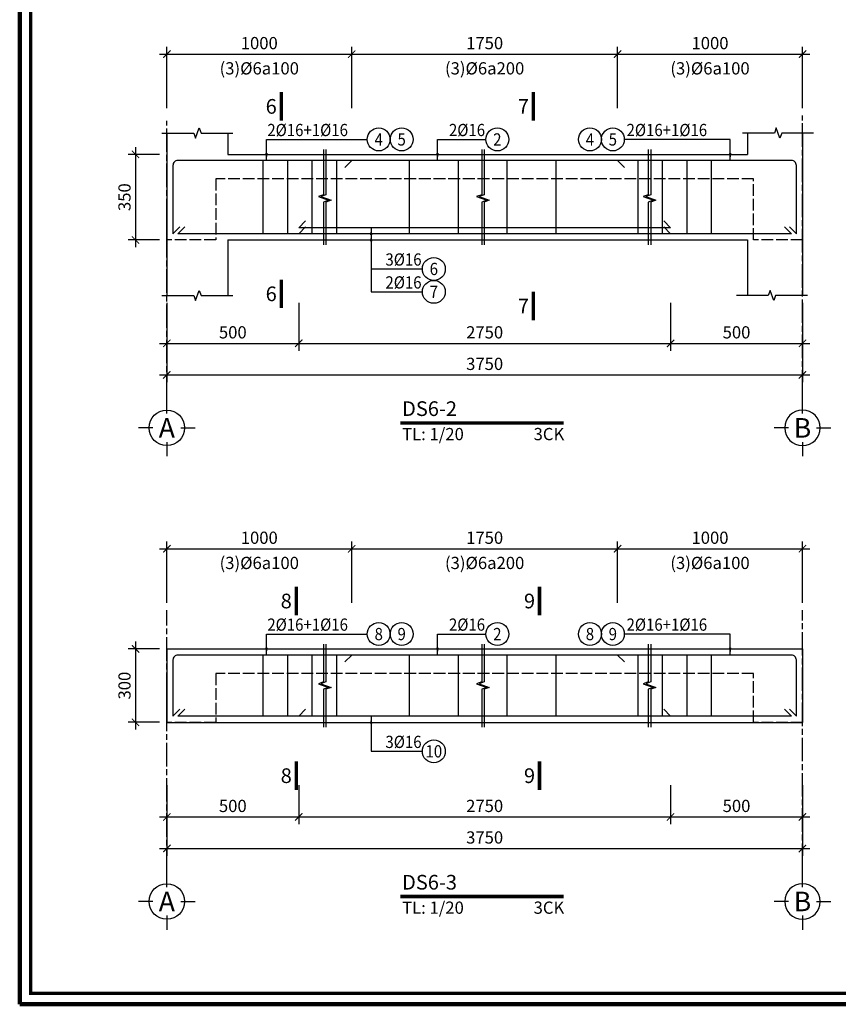
# Model space of a CAD drawing. Units: millimetres. Extents: x 300025 to 542730, y -617847 to 145830.
# Drawn here: x 300799 to 317533, y -467554 to -447427 of the extents above; entities that cross this region are included whole.
import ezdxf
from ezdxf.enums import TextEntityAlignment as Align

# ---------------------------------------------------------------- set-up
doc = ezdxf.new("R2010")
doc.units = ezdxf.units.MM
doc.linetypes.add('ACAD_ISO02W100', pattern=[15, 12, -3])
doc.linetypes.add('ACAD_ISO08W100', pattern=[36, 24, -3, 6, -3])
doc.layers.add('0.18', color=4, linetype='Continuous', lineweight=18)
doc.layers.add('EQUIP', color=2, linetype='Continuous', lineweight=211)
for name, color, linetype in [('1', 1, 'Continuous'), ('2', 2, 'Continuous'), ('3', 3, 'Continuous'), ('4', 4, 'Continuous'), ('6', 6, 'Continuous'), ('7', 7, 'Continuous'), ('8', 8, 'Continuous'), ('9', 9, 'Continuous')]:
    doc.layers.add(name, color=color, linetype=linetype)
doc.styles.add('1', font='VHELVCN0.TTF')
doc.styles.add('2', font='VHELVCB0.TTF')
doc.styles.add('3', font='vn_vni.shx', dxfattribs={"width": 0.9})
doc.dimstyles.new('20', dxfattribs={"dimtxt": 250, "dimasz": 150, "dimexe": 150, "dimexo": 150, "dimgap": 100, "dimtad": 1, "dimdec": 0, "dimlfac": 0.2, "dimzin": 0, "dimdsep": 46, "dimtxsty": '3', "dimblk": 'ARCHTICK', "dimcen": 200, "dimdle": 150, "dimclrd": 7, "dimclre": 7, "dimclrt": 140, "dimadec": 0, "dimazin": 0, "dimtfac": 1, "dimtdec": 0, "dimtix": 1, "dimtmove": 1, "dimatfit": 3, "dimfxl": 0, "dimtolj": 1, "dimtzin": 0, "dimarcsym": 0})

# ---------------------------------------------------------------- blocks, each defined once
blk = doc.blocks.new('_ArchTick')
at = {"color": 0, "linetype": 'ByBlock', "const_width": 0.15}
blk.add_lwpolyline([(-0.5, -0.5), (0.5, 0.5)], dxfattribs=at)
blk = doc.blocks.new('*D1103')
at = {"layer": '7', "color": 7, "lineweight": -2}
for p, q in [((303807, -453215), (303807, -454838)), ((316800, -453215), (316800, -454838)), ((303657, -454688), (316950, -454688))]:
    blk.add_line(p, q, dxfattribs=at)
at = {"layer": 'Defpoints', "color": 0}
for p in [(303807, -453065), (316800, -453065), (316800, -454688)]:
    blk.add_point(p, dxfattribs=at)
at = {"layer": '7', "color": 7, "lineweight": -2, "xscale": 150, "yscale": 150, "zscale": 150, "rotation": 180}
blk.add_blockref('_ArchTick', (303807, -454688), dxfattribs=at)
at = {"layer": '7', "color": 7, "lineweight": -2, "xscale": 150, "yscale": 150, "zscale": 150}
blk.add_blockref('_ArchTick', (316800, -454688), dxfattribs=at)
at = {"layer": '7', "color": 140, "insert": (310303, -454463), "char_height": 250, "attachment_point": 5, "style": '3'}
blk.add_mtext('\\A1;3750', dxfattribs=at)
blk = doc.blocks.new('*D1104')
at = {"layer": '7', "color": 7, "lineweight": -2}
for p, q in [((314104, -453215), (314104, -454193)), ((316800, -453215), (316800, -454193)), ((313954, -454043), (316950, -454043))]:
    blk.add_line(p, q, dxfattribs=at)
at = {"layer": 'Defpoints', "color": 0}
for p in [(314104, -453065), (316800, -453065), (316800, -454043)]:
    blk.add_point(p, dxfattribs=at)
at = {"layer": '7', "color": 7, "lineweight": -2, "xscale": 150, "yscale": 150, "zscale": 150, "rotation": 180}
blk.add_blockref('_ArchTick', (314104, -454043), dxfattribs=at)
at = {"layer": '7', "color": 7, "lineweight": -2, "xscale": 150, "yscale": 150, "zscale": 150}
blk.add_blockref('_ArchTick', (316800, -454043), dxfattribs=at)
at = {"layer": '7', "color": 140, "insert": (315452, -453818), "char_height": 250, "attachment_point": 5, "style": '3'}
blk.add_mtext('\\A1;500', dxfattribs=at)
blk = doc.blocks.new('*D1105')
at = {"layer": '7', "color": 7, "lineweight": -2}
for p, q in [((306503, -453215), (306503, -454193)), ((314104, -453215), (314104, -454193)), ((306353, -454043), (314254, -454043))]:
    blk.add_line(p, q, dxfattribs=at)
at = {"layer": 'Defpoints', "color": 0}
for p in [(306503, -453065), (314104, -453065), (314104, -454043)]:
    blk.add_point(p, dxfattribs=at)
at = {"layer": '7', "color": 7, "lineweight": -2, "xscale": 150, "yscale": 150, "zscale": 150, "rotation": 180}
blk.add_blockref('_ArchTick', (306503, -454043), dxfattribs=at)
at = {"layer": '7', "color": 7, "lineweight": -2, "xscale": 150, "yscale": 150, "zscale": 150}
blk.add_blockref('_ArchTick', (314104, -454043), dxfattribs=at)
at = {"layer": '7', "color": 140, "insert": (310303, -453818), "char_height": 250, "attachment_point": 5, "style": '3'}
blk.add_mtext('\\A1;2750', dxfattribs=at)
blk = doc.blocks.new('*D1106')
at = {"layer": '7', "color": 7, "lineweight": -2}
for p, q in [((303807, -453215), (303807, -454193)), ((306503, -453215), (306503, -454193)), ((303657, -454043), (306653, -454043))]:
    blk.add_line(p, q, dxfattribs=at)
at = {"layer": 'Defpoints', "color": 0}
for p in [(303807, -453065), (306503, -453065), (306503, -454043)]:
    blk.add_point(p, dxfattribs=at)
at = {"layer": '7', "color": 7, "lineweight": -2, "xscale": 150, "yscale": 150, "zscale": 150, "rotation": 180}
blk.add_blockref('_ArchTick', (303807, -454043), dxfattribs=at)
at = {"layer": '7', "color": 7, "lineweight": -2, "xscale": 150, "yscale": 150, "zscale": 150}
blk.add_blockref('_ArchTick', (306503, -454043), dxfattribs=at)
at = {"layer": '7', "color": 140, "insert": (305155, -453818), "char_height": 250, "attachment_point": 5, "style": '3'}
blk.add_mtext('\\A1;500', dxfattribs=at)
blk = doc.blocks.new('*D1107')
at = {"layer": '7', "color": 7, "lineweight": -2}
for p, q in [((313021, -449238), (313021, -447981)), ((316800, -449238), (316800, -447981)), ((312871, -448131), (316950, -448131))]:
    blk.add_line(p, q, dxfattribs=at)
at = {"layer": 'Defpoints', "color": 0}
for p in [(316800, -448131), (313021, -449388), (316800, -449388)]:
    blk.add_point(p, dxfattribs=at)
at = {"layer": '7', "color": 7, "lineweight": -2, "xscale": 150, "yscale": 150, "zscale": 150, "rotation": 180}
blk.add_blockref('_ArchTick', (313021, -448131), dxfattribs=at)
at = {"layer": '7', "color": 7, "lineweight": -2, "xscale": 150, "yscale": 150, "zscale": 150}
blk.add_blockref('_ArchTick', (316800, -448131), dxfattribs=at)
at = {"layer": '7', "color": 140, "char_height": 250, "attachment_point": 5, "style": '3'}
for s, insert in [('\\A1;1000', (314910, -447906)), ('\\A1;(3)%%C6a100', (314910, -448422))]:
    blk.add_mtext(s, dxfattribs=dict(at, insert=insert))
blk = doc.blocks.new('*D1108')
at = {"layer": '7', "color": 7, "lineweight": -2}
for p, q in [((307586, -449238), (307586, -447981)), ((313021, -449238), (313021, -447981)), ((307436, -448131), (313171, -448131))]:
    blk.add_line(p, q, dxfattribs=at)
at = {"layer": 'Defpoints', "color": 0}
for p in [(313021, -448131), (307586, -449388), (313021, -449388)]:
    blk.add_point(p, dxfattribs=at)
at = {"layer": '7', "color": 7, "lineweight": -2, "xscale": 150, "yscale": 150, "zscale": 150, "rotation": 180}
blk.add_blockref('_ArchTick', (307586, -448131), dxfattribs=at)
at = {"layer": '7', "color": 7, "lineweight": -2, "xscale": 150, "yscale": 150, "zscale": 150}
blk.add_blockref('_ArchTick', (313021, -448131), dxfattribs=at)
at = {"layer": '7', "color": 140, "char_height": 250, "attachment_point": 5, "style": '3'}
for s, insert in [('\\A1;1750', (310303, -447906)), ('\\A1;(3)%%C6a200', (310303, -448422))]:
    blk.add_mtext(s, dxfattribs=dict(at, insert=insert))
blk = doc.blocks.new('*D1109')
at = {"layer": '7', "color": 7, "lineweight": -2}
for p, q in [((303807, -449238), (303807, -447981)), ((307586, -449238), (307586, -447981)), ((303657, -448131), (307736, -448131))]:
    blk.add_line(p, q, dxfattribs=at)
at = {"layer": 'Defpoints', "color": 0}
for p in [(307586, -448131), (303807, -449388), (307586, -449388)]:
    blk.add_point(p, dxfattribs=at)
at = {"layer": '7', "color": 7, "lineweight": -2, "xscale": 150, "yscale": 150, "zscale": 150, "rotation": 180}
blk.add_blockref('_ArchTick', (303807, -448131), dxfattribs=at)
at = {"layer": '7', "color": 7, "lineweight": -2, "xscale": 150, "yscale": 150, "zscale": 150}
blk.add_blockref('_ArchTick', (307586, -448131), dxfattribs=at)
at = {"layer": '7', "color": 140, "char_height": 250, "attachment_point": 5, "style": '3'}
for s, insert in [('\\A1;1000', (305696, -447906)), ('\\A1;(3)%%C6a100', (305696, -448422))]:
    blk.add_mtext(s, dxfattribs=dict(at, insert=insert))
blk = doc.blocks.new('Truc dung')
at = {"layer": '6'}
for p, q in [((0, -4.15), (0, 0)), ((-2.89, -7.06), (-5.78, -7.06)), ((2.89, -7.06), (5.78, -7.06)), ((0, -9.95), (0, -12.84))]:
    blk.add_line(p, q, dxfattribs=at)
blk.add_circle((0, -7.06), 3.63, dxfattribs=at)
at = {"layer": '2', "style": '2'}
blk.add_attdef('TRUC_DUNG', text='', height=4, dxfattribs=at).set_placement((0, -7.06), align=Align.MIDDLE_CENTER)
blk = doc.blocks.new('*D1110')
at = {"layer": '8', "color": 7, "lineweight": -2}
for p, q in [((303166, -450030), (303166, -452080)), ((303657, -450180), (303016, -450180)), ((303657, -451930), (303016, -451930))]:
    blk.add_line(p, q, dxfattribs=at)
at = {"layer": 'Defpoints', "color": 0}
for p in [(303807, -450180), (303166, -451930), (303807, -451930)]:
    blk.add_point(p, dxfattribs=at)
at = {"layer": '8', "color": 7, "lineweight": -2, "xscale": 150, "yscale": 150, "zscale": 150}
for p, rotation in [((303166, -450180), 90), ((303166, -451930), 270)]:
    blk.add_blockref('_ArchTick', p, dxfattribs=dict(at, rotation=rotation))
at = {"layer": '8', "color": 140, "insert": (302941, -451055), "char_height": 250, "attachment_point": 5, "rotation": 90, "style": '3'}
blk.add_mtext('\\A1;350', dxfattribs=at)
blk = doc.blocks.new('Dam')
at = {"layer": '6', "color": 2, "const_width": 0.7}
blk.add_lwpolyline([(0, 0), (33.39, 0)], dxfattribs=at)
at = {"style": '1'}
blk.add_attdef('TIET_DIEN', text='', height=2.5, dxfattribs=at).set_placement((33.48, 0.48), align=Align.BOTTOM_RIGHT)
blk.add_attdef('TI_LE', text='', height=2.5, dxfattribs=at).set_placement((0.33, -1.03), align=Align.TOP_LEFT)
blk.add_attdef('SO_CAU_KIEN', text='', height=2.5, dxfattribs=at).set_placement((33.48, -1.03), align=Align.TOP_RIGHT)
at = {"layer": '3', "style": '2'}
blk.add_attdef('TEN_DAM', text='', height=3, dxfattribs=at).set_placement((0.33, 0.48), align=Align.BOTTOM_LEFT)
blk = doc.blocks.new('*D1111')
at = {"layer": '7', "color": 7, "lineweight": -2}
for p, q in [((303807, -463076), (303807, -464519)), ((316800, -463076), (316800, -464519)), ((303657, -464369), (316950, -464369))]:
    blk.add_line(p, q, dxfattribs=at)
at = {"layer": 'Defpoints', "color": 0}
for p in [(303807, -462926), (316800, -462926), (316800, -464369)]:
    blk.add_point(p, dxfattribs=at)
at = {"layer": '7', "color": 7, "lineweight": -2, "xscale": 150, "yscale": 150, "zscale": 150, "rotation": 180}
blk.add_blockref('_ArchTick', (303807, -464369), dxfattribs=at)
at = {"layer": '7', "color": 7, "lineweight": -2, "xscale": 150, "yscale": 150, "zscale": 150}
blk.add_blockref('_ArchTick', (316800, -464369), dxfattribs=at)
at = {"layer": '7', "color": 140, "insert": (310303, -464144), "char_height": 250, "attachment_point": 5, "style": '3'}
blk.add_mtext('\\A1;3750', dxfattribs=at)
blk = doc.blocks.new('*D1112')
at = {"layer": '7', "color": 7, "lineweight": -2}
for p, q in [((314104, -463076), (314104, -463874)), ((316800, -463076), (316800, -463874)), ((313954, -463724), (316950, -463724))]:
    blk.add_line(p, q, dxfattribs=at)
at = {"layer": 'Defpoints', "color": 0}
for p in [(314104, -462926), (316800, -462926), (316800, -463724)]:
    blk.add_point(p, dxfattribs=at)
at = {"layer": '7', "color": 7, "lineweight": -2, "xscale": 150, "yscale": 150, "zscale": 150, "rotation": 180}
blk.add_blockref('_ArchTick', (314104, -463724), dxfattribs=at)
at = {"layer": '7', "color": 7, "lineweight": -2, "xscale": 150, "yscale": 150, "zscale": 150}
blk.add_blockref('_ArchTick', (316800, -463724), dxfattribs=at)
at = {"layer": '7', "color": 140, "insert": (315452, -463499), "char_height": 250, "attachment_point": 5, "style": '3'}
blk.add_mtext('\\A1;500', dxfattribs=at)
blk = doc.blocks.new('*D1113')
at = {"layer": '7', "color": 7, "lineweight": -2}
for p, q in [((306503, -463076), (306503, -463874)), ((314104, -463076), (314104, -463874)), ((306353, -463724), (314254, -463724))]:
    blk.add_line(p, q, dxfattribs=at)
at = {"layer": 'Defpoints', "color": 0}
for p in [(306503, -462926), (314104, -462926), (314104, -463724)]:
    blk.add_point(p, dxfattribs=at)
at = {"layer": '7', "color": 7, "lineweight": -2, "xscale": 150, "yscale": 150, "zscale": 150, "rotation": 180}
blk.add_blockref('_ArchTick', (306503, -463724), dxfattribs=at)
at = {"layer": '7', "color": 7, "lineweight": -2, "xscale": 150, "yscale": 150, "zscale": 150}
blk.add_blockref('_ArchTick', (314104, -463724), dxfattribs=at)
at = {"layer": '7', "color": 140, "insert": (310303, -463499), "char_height": 250, "attachment_point": 5, "style": '3'}
blk.add_mtext('\\A1;2750', dxfattribs=at)
blk = doc.blocks.new('*D1114')
at = {"layer": '7', "color": 7, "lineweight": -2}
for p, q in [((303807, -463076), (303807, -463874)), ((306503, -463076), (306503, -463874)), ((303657, -463724), (306653, -463724))]:
    blk.add_line(p, q, dxfattribs=at)
at = {"layer": 'Defpoints', "color": 0}
for p in [(303807, -462926), (306503, -462926), (306503, -463724)]:
    blk.add_point(p, dxfattribs=at)
at = {"layer": '7', "color": 7, "lineweight": -2, "xscale": 150, "yscale": 150, "zscale": 150, "rotation": 180}
blk.add_blockref('_ArchTick', (303807, -463724), dxfattribs=at)
at = {"layer": '7', "color": 7, "lineweight": -2, "xscale": 150, "yscale": 150, "zscale": 150}
blk.add_blockref('_ArchTick', (306503, -463724), dxfattribs=at)
at = {"layer": '7', "color": 140, "insert": (305155, -463499), "char_height": 250, "attachment_point": 5, "style": '3'}
blk.add_mtext('\\A1;500', dxfattribs=at)
blk = doc.blocks.new('*D1115')
at = {"layer": '7', "color": 7, "lineweight": -2}
for p, q in [((312871, -458242), (316950, -458242)), ((313021, -459348), (313021, -458092)), ((316800, -459348), (316800, -458092))]:
    blk.add_line(p, q, dxfattribs=at)
at = {"layer": 'Defpoints', "color": 0}
for p in [(316800, -458242), (313021, -459498), (316800, -459498)]:
    blk.add_point(p, dxfattribs=at)
at = {"layer": '7', "color": 7, "lineweight": -2, "xscale": 150, "yscale": 150, "zscale": 150, "rotation": 180}
blk.add_blockref('_ArchTick', (313021, -458242), dxfattribs=at)
at = {"layer": '7', "color": 7, "lineweight": -2, "xscale": 150, "yscale": 150, "zscale": 150}
blk.add_blockref('_ArchTick', (316800, -458242), dxfattribs=at)
at = {"layer": '7', "color": 140, "char_height": 250, "attachment_point": 5, "style": '3'}
for s, insert in [('\\A1;1000', (314910, -458017)), ('\\A1;(3)%%C6a100', (314910, -458532))]:
    blk.add_mtext(s, dxfattribs=dict(at, insert=insert))
blk = doc.blocks.new('*D1116')
at = {"layer": '7', "color": 7, "lineweight": -2}
for p, q in [((307436, -458242), (313171, -458242)), ((307586, -459348), (307586, -458092)), ((313021, -459348), (313021, -458092))]:
    blk.add_line(p, q, dxfattribs=at)
at = {"layer": 'Defpoints', "color": 0}
for p in [(313021, -458242), (307586, -459498), (313021, -459498)]:
    blk.add_point(p, dxfattribs=at)
at = {"layer": '7', "color": 7, "lineweight": -2, "xscale": 150, "yscale": 150, "zscale": 150, "rotation": 180}
blk.add_blockref('_ArchTick', (307586, -458242), dxfattribs=at)
at = {"layer": '7', "color": 7, "lineweight": -2, "xscale": 150, "yscale": 150, "zscale": 150}
blk.add_blockref('_ArchTick', (313021, -458242), dxfattribs=at)
at = {"layer": '7', "color": 140, "char_height": 250, "attachment_point": 5, "style": '3'}
for s, insert in [('\\A1;1750', (310303, -458017)), ('\\A1;(3)%%C6a200', (310303, -458532))]:
    blk.add_mtext(s, dxfattribs=dict(at, insert=insert))
blk = doc.blocks.new('*D1117')
at = {"layer": '7', "color": 7, "lineweight": -2}
for p, q in [((303657, -458242), (307736, -458242)), ((303807, -459348), (303807, -458092)), ((307586, -459348), (307586, -458092))]:
    blk.add_line(p, q, dxfattribs=at)
at = {"layer": 'Defpoints', "color": 0}
for p in [(307586, -458242), (303807, -459498), (307586, -459498)]:
    blk.add_point(p, dxfattribs=at)
at = {"layer": '7', "color": 7, "lineweight": -2, "xscale": 150, "yscale": 150, "zscale": 150, "rotation": 180}
blk.add_blockref('_ArchTick', (303807, -458242), dxfattribs=at)
at = {"layer": '7', "color": 7, "lineweight": -2, "xscale": 150, "yscale": 150, "zscale": 150}
blk.add_blockref('_ArchTick', (307586, -458242), dxfattribs=at)
at = {"layer": '7', "color": 140, "char_height": 250, "attachment_point": 5, "style": '3'}
for s, insert in [('\\A1;1000', (305696, -458017)), ('\\A1;(3)%%C6a100', (305696, -458532))]:
    blk.add_mtext(s, dxfattribs=dict(at, insert=insert))
blk = doc.blocks.new('*D1118')
at = {"layer": '8', "color": 7, "lineweight": -2}
for p, q in [((303657, -460290), (303016, -460290)), ((303166, -460140), (303166, -461940)), ((303657, -461790), (303016, -461790))]:
    blk.add_line(p, q, dxfattribs=at)
at = {"layer": 'Defpoints', "color": 0}
for p in [(303807, -460290), (303166, -461790), (303807, -461790)]:
    blk.add_point(p, dxfattribs=at)
at = {"layer": '8', "color": 7, "lineweight": -2, "xscale": 150, "yscale": 150, "zscale": 150}
for p, rotation in [((303166, -460290), 90), ((303166, -461790), 270)]:
    blk.add_blockref('_ArchTick', p, dxfattribs=dict(at, rotation=rotation))
at = {"layer": '8', "color": 140, "insert": (302941, -461040), "char_height": 250, "attachment_point": 5, "rotation": 90, "style": '3'}
blk.add_mtext('\\A1;300', dxfattribs=at)
blk = doc.blocks.new('Mat cat dung')
at = {"layer": '6', "const_width": 0.7}
blk.add_lwpolyline([(0, 5.84), (0, 0)], dxfattribs=at)
at = {"layer": '2', "style": '2'}
blk.add_attdef('MAT_CAT_DUNG', text='', height=3, dxfattribs=at).set_placement((-0.91, 2.92), align=Align.MIDDLE_RIGHT)

msp = doc.modelspace()

# ---------------------------------------------------------------- linework, layer by layer
at = {"linetype": 'Continuous'}
for points in [[(303706.6, -449744.1), (304356.6, -449744.1), (304394.1, -449847.1), (304469.1, -449641), (304506.6, -449744.1), (305156.6, -449744.1)], [(317025.2, -449744.1), (316375.2, -449744.1), (316337.7, -449847.1), (316262.7, -449641), (316225.2, -449744.1), (315575.2, -449744.1)], [(307009.8, -450079.7), (307009.8, -451004.7), (306906.8, -451042.2), (307112.8, -451117.2), (307009.8, -451154.7), (307009.8, -452029.7)], [(307059.8, -450079.7), (307059.8, -451004.7), (306956.8, -451042.2), (307162.8, -451117.2), (307059.8, -451154.7), (307059.8, -452029.7)], [(310242.4, -450079.7), (310242.4, -451004.7), (310139.4, -451042.2), (310345.4, -451117.2), (310242.4, -451154.7), (310242.4, -452029.7)], [(310292.4, -450079.7), (310292.4, -451004.7), (310189.4, -451042.2), (310395.4, -451117.2), (310292.4, -451154.7), (310292.4, -452029.7)], [(313649.2, -450079.7), (313649.2, -451004.7), (313546.2, -451042.2), (313752.2, -451117.2), (313649.2, -451154.7), (313649.2, -452029.7)], [(313699.2, -450079.7), (313699.2, -451004.7), (313596.2, -451042.2), (313802.2, -451117.2), (313699.2, -451154.7), (313699.2, -452029.7)], [(303706.6, -453065.2), (304356.6, -453065.2), (304394.1, -453168.2), (304469.1, -452962.1), (304506.6, -453065.2), (305156.6, -453065.2)], [(316900.2, -453065.2), (316250.2, -453065.2), (316212.7, -453168.2), (316137.7, -452962.1), (316100.2, -453065.2), (315450.2, -453065.2)], [(307009.8, -460190.3), (307009.8, -460965.3), (306906.8, -461002.8), (307112.8, -461077.8), (307009.8, -461115.3), (307009.8, -461890.3)], [(307059.8, -460190.3), (307059.8, -460965.3), (306956.8, -461002.8), (307162.8, -461077.8), (307059.8, -461115.3), (307059.8, -461890.3)], [(310242.4, -460190.3), (310242.4, -460965.3), (310139.4, -461002.8), (310345.4, -461077.8), (310242.4, -461115.3), (310242.4, -461890.3)], [(310292.4, -460190.3), (310292.4, -460965.3), (310189.4, -461002.8), (310395.4, -461077.8), (310292.4, -461115.3), (310292.4, -461890.3)], [(313649.2, -460190.3), (313649.2, -460965.3), (313546.2, -461002.8), (313752.2, -461077.8), (313649.2, -461115.3), (313649.2, -461890.3)], [(313699.2, -460190.3), (313699.2, -460965.3), (313596.2, -461002.8), (313802.2, -461077.8), (313699.2, -461115.3), (313699.2, -461890.3)]]:
    msp.add_lwpolyline(points, dxfattribs=at)
for centre in [(308138.4, -449875.1), (308606.9, -449875.1), (310563, -449875.1), (312455.3, -449875.1), (312923.8, -449875.1), (309264.5, -452522.2), (309264.5, -452990.7), (308138.4, -459985.7), (308606.9, -459985.7), (310563, -459985.7), (312455.3, -459985.7), (312923.8, -459985.7), (309264.5, -462382.8)]:
    msp.add_circle(centre, 234.3)
at = {"layer": '0.18', "const_width": 74}
msp.add_lwpolyline([(301022.7, -467330), (345124.3, -467330), (345124.3, -436278.4), (301022.7, -436278.4)], close=True, dxfattribs=at)
at = {"layer": '1'}
for p, q in [((307586, -450304.7), (307444.6, -450446.1)), ((313020.8, -450304.7), (313162.2, -450446.1)), ((304032, -451804.7), (304173.5, -451663.3)), ((316575.2, -451804.7), (304032, -451804.7)), ((316575.2, -451804.7), (316433.7, -451663.3)), ((307586, -460415.3), (307444.6, -460556.7)), ((313020.8, -460415.3), (313162.2, -460556.7)), ((304032, -461665.3), (304173.5, -461523.9)), ((316575.2, -461665.3), (304032, -461665.3)), ((316575.2, -461665.3), (316433.7, -461523.9))]:
    msp.add_line(p, q, dxfattribs=at)
for points in [[(316533.7, -451663.3), (316675.2, -451804.7), (316675.2, -450404.7, 0.4142136), (316575.2, -450304.7), (304031.6, -450304.7, 0.4142136), (303931.6, -450404.7), (303931.6, -451804.7), (304073.1, -451663.3)], [(316533.7, -461523.9), (316675.2, -461665.3), (316675.2, -460515.3, 0.4142136), (316575.2, -460415.3), (304031.6, -460415.3, 0.4142136), (303931.6, -460515.3), (303931.6, -461665.3), (304073.1, -461523.9)]]:
    msp.add_lwpolyline(points, format="xyb", dxfattribs=at)
for points in [[(313962.7, -451538.3), (314104.1, -451679.7), (306502.7, -451679.7), (306644.1, -451538.3)], [(313962.7, -451663.3), (314104.1, -451804.7), (306502.7, -451804.7), (306644.1, -451663.3)], [(313962.7, -461523.9), (314104.1, -461665.3), (306502.7, -461665.3), (306644.1, -461523.9)]]:
    msp.add_lwpolyline(points, dxfattribs=at)
at = {"layer": '2'}
for p, q in [((305771.4, -450304.7), (305771.4, -451804.7)), ((306271.4, -450304.7), (306271.4, -451804.7)), ((306771.4, -450304.7), (306771.4, -451804.7)), ((307271.4, -450304.7), (307271.4, -451804.7)), ((308760, -450304.7), (308760, -451804.7)), ((309760, -450304.7), (309760, -451804.7)), ((310760, -450304.7), (310760, -451804.7)), ((311760, -450304.7), (311760, -451804.7)), ((313435.4, -450304.7), (313435.4, -451804.7)), ((313935.4, -450304.7), (313935.4, -451804.7)), ((314435.4, -450304.7), (314435.4, -451804.7)), ((314935.4, -450304.7), (314935.4, -451804.7)), ((305771.4, -460415.3), (305771.4, -461665.3)), ((306271.4, -460415.3), (306271.4, -461665.3)), ((306771.4, -460415.3), (306771.4, -461665.3)), ((307271.4, -460415.3), (307271.4, -461665.3)), ((308760, -460415.3), (308760, -461665.3)), ((309760, -460415.3), (309760, -461665.3)), ((310760, -460415.3), (310760, -461665.3)), ((311760, -460415.3), (311760, -461665.3)), ((313435.4, -460415.3), (313435.4, -461665.3)), ((313935.4, -460415.3), (313935.4, -461665.3)), ((314435.4, -460415.3), (314435.4, -461665.3)), ((314935.4, -460415.3), (314935.4, -461665.3))]:
    msp.add_line(p, q, dxfattribs=at)
at = {"layer": '4'}
for p, q in [((303806.6, -449744.1), (303806.6, -453065.2)), ((305056.6, -449744.1), (305056.6, -450179.7)), ((315675.2, -449744.1), (315675.2, -450179.7)), ((316800.2, -449744.1), (316800.2, -453065.2)), ((305056.6, -450179.7), (315675.2, -450179.7)), ((305056.6, -451929.7), (305056.6, -453065.2)), ((305056.6, -451929.7), (315675.2, -451929.7)), ((315675.2, -451929.7), (315675.2, -453065.2)), ((303806.6, -460290.3), (303806.6, -461790.3)), ((303806.6, -460290.3), (316800.2, -460290.3)), ((316800.2, -460290.3), (316800.2, -461790.3)), ((303806.6, -461790.3), (316800.2, -461790.3))]:
    msp.add_line(p, q, dxfattribs=at)
at = {"layer": '8', "linetype": 'ACAD_ISO02W100', "ltscale": 20}
for p, q in [((315800.2, -450679.7), (304806.6, -450679.7)), ((304806.6, -450679.7), (304806.6, -451929.7)), ((315800.2, -451929.7), (315800.2, -450679.7)), ((315800.2, -451929.7), (315800.2, -450679.7)), ((303806.6, -451929.7), (303806.6, -450929.7)), ((316800.2, -450929.7), (316800.2, -451929.7)), ((316800.2, -450929.7), (316800.2, -451929.7)), ((304806.6, -451929.7), (303806.6, -451929.7)), ((316800.2, -451929.7), (315800.2, -451929.7)), ((316800.2, -451929.7), (315800.2, -451929.7)), ((303806.6, -461790.3), (303806.6, -460890.3)), ((315800.2, -460790.3), (304806.6, -460790.3)), ((304806.6, -460790.3), (304806.6, -461790.3)), ((315800.2, -461790.3), (315800.2, -460790.3)), ((315800.2, -461790.3), (315800.2, -460790.3)), ((316800.2, -460890.3), (316800.2, -461790.3)), ((316800.2, -460890.3), (316800.2, -461790.3)), ((304806.6, -461790.3), (303806.6, -461790.3)), ((316800.2, -461790.3), (315800.2, -461790.3)), ((316800.2, -461790.3), (315800.2, -461790.3))]:
    msp.add_line(p, q, dxfattribs=at)
at = {"layer": '9', "linetype": 'ACAD_ISO08W100', "ltscale": 20}
for p, q in [((316800.2, -455065.4), (316800.2, -449387.6)), ((303806.6, -455169.2), (303806.6, -449491.4)), ((303806.6, -464849.8), (303806.6, -459498.2)), ((316800.2, -464746), (316800.2, -459498.2))]:
    msp.add_line(p, q, dxfattribs=at)
at = {"layer": 'Defpoints'}
msp.add_lwpolyline([(300798.5, -467554.2), (345348.5, -467554.2), (345348.5, -436054.2), (300798.5, -436054.2)], close=True, dxfattribs=at)
at = {"layer": 'EQUIP'}
msp.add_lwpolyline([(300798.5, -467554.2), (345348.5, -467554.2), (345348.5, -436054.2), (300798.5, -436054.2)], close=True, dxfattribs=at)

# ---------------------------------------------------------------- block references
at = {"xscale": 100, "yscale": 100, "zscale": 100}
for name, p, values in [('Mat cat dung', (306144.9, -449491.6), {'MAT_CAT_DUNG': '6'}), ('Mat cat dung', (311300.1, -449491.6), {'MAT_CAT_DUNG': '7'}), ('Mat cat dung', (306144.9, -453322.9), {'MAT_CAT_DUNG': '6'}), ('Mat cat dung', (311300.1, -453572.9), {'MAT_CAT_DUNG': '7'}), ('Truc dung', (303806.6, -455065.4), {'TRUC_DUNG': 'A'}), ('Mat cat dung', (306452.3, -459602.2), {'MAT_CAT_DUNG': '8'}), ('Mat cat dung', (311425, -459602.2), {'MAT_CAT_DUNG': '9'}), ('Mat cat dung', (306452.3, -463172.9), {'MAT_CAT_DUNG': '8'}), ('Mat cat dung', (311425, -463172.9), {'MAT_CAT_DUNG': '9'}), ('Truc dung', (303806.6, -464746), {'TRUC_DUNG': 'A'})]:
    msp.add_blockref(name, p, dxfattribs=at).add_auto_attribs(values)
ref = msp.add_blockref('Truc dung', (316800.2, -455065.4), dxfattribs=dict(xscale=-100, yscale=100, zscale=100))
ref.add_attrib('TRUC_DUNG', 'B', dxfattribs={"layer": '2', "height": 400, "style": '2'}).set_placement((316800.2, -455771.4), align=Align.MIDDLE_CENTER)
ref = msp.add_blockref('Dam', (308582.4, -455670.2), dxfattribs=dict(xscale=100, yscale=100, zscale=100))
ref.add_attrib('TI_LE', 'TL: 1/20', dxfattribs={"height": 250, "style": '1'}).set_placement((308615.6, -455773), align=Align.TOP_LEFT)
ref.add_attrib('SO_CAU_KIEN', '3CK', dxfattribs={"height": 250, "style": '1'}).set_placement((311930.7, -455773), align=Align.TOP_RIGHT)
ref.add_attrib('TEN_DAM', 'DS6-2', dxfattribs={"layer": '3', "height": 300, "style": '2'}).set_placement((308615.6, -455621.9), align=Align.BOTTOM_LEFT)
ref = msp.add_blockref('Dam', (308582.4, -465350.8), dxfattribs=dict(xscale=100, yscale=100, zscale=100))
ref.add_attrib('TI_LE', 'TL: 1/20', dxfattribs={"height": 250, "style": '1'}).set_placement((308615.6, -465453.6), align=Align.TOP_LEFT)
ref.add_attrib('SO_CAU_KIEN', '3CK', dxfattribs={"height": 250, "style": '1'}).set_placement((311930.7, -465453.6), align=Align.TOP_RIGHT)
ref.add_attrib('TEN_DAM', 'DS6-3', dxfattribs={"layer": '3', "height": 300, "style": '2'}).set_placement((308615.6, -465302.5), align=Align.BOTTOM_LEFT)
ref = msp.add_blockref('Truc dung', (316800.2, -464746), dxfattribs=dict(xscale=-100, yscale=100, zscale=100))
ref.add_attrib('TRUC_DUNG', 'B', dxfattribs={"layer": '2', "height": 400, "style": '2'}).set_placement((316800.2, -465452), align=Align.MIDDLE_CENTER)

# ---------------------------------------------------------------- texts
at = {"layer": '2', "style": '3', "width": 0.9}
for p in [(305860.6, -449807.3), (313203.8, -449807.3), (305860.6, -459917.8), (313203.8, -459917.8)]:
    msp.add_text('2%%C16+1%%C16', height=250, dxfattribs=at).set_placement(p)
for s, p in [('2%%C16', (310312.3, -449807.3)), ('3%%C16', (309013.8, -452454.3)), ('2%%C16', (309013.8, -452922.9)), ('2%%C16', (310312.3, -459917.8)), ('3%%C16', (309013.8, -462314.9))]:
    msp.add_text(s, height=250, dxfattribs=at).set_placement(p, align=Align.RIGHT)
at = {"layer": '3', "style": '3', "width": 0.9}
for s, p in [('4', (308138.4, -449875.1)), ('5', (308606.9, -449875.1)), ('2', (310563, -449875.1)), ('4', (312455.3, -449875.1)), ('5', (312923.8, -449875.1)), ('6', (309264.5, -452522.2)), ('7', (309264.5, -452990.7)), ('8', (308138.4, -459985.7)), ('9', (308606.9, -459985.7)), ('2', (310563, -459985.7)), ('8', (312455.3, -459985.7)), ('9', (312923.8, -459985.7)), ('10', (309264.5, -462382.8))]:
    msp.add_text(s, height=250, dxfattribs=at).set_placement(p, align=Align.MIDDLE_CENTER)

# ---------------------------------------------------------------- dimensions: what is measured, and where the dimension line sits
at = {"layer": '7'}
for base, p1, p2, text, picture, middle in [((307586, -448131.4), (303806.6, -449387.6), (307586, -449387.6), '1000\\X(3)%%C6a100', '*D1109', (305696.3, -448131.4)), ((313020.8, -448131.4), (307586, -449387.6), (313020.8, -449387.6), '1750\\X(3)%%C6a200', '*D1108', (310303.4, -448131.4)), ((316800.2, -448131.4), (313020.8, -449387.6), (316800.2, -449387.6), '1000\\X(3)%%C6a100', '*D1107', (314910.5, -448131.4)), ((316800.2, -454687.9), (303806.6, -453065.2), (316800.2, -453065.2), '3750', '*D1103', (310303.4, -454462.9)), ((306502.7, -454043.3), (303806.6, -453065.2), (306502.7, -453065.2), '500', '*D1106', (305154.6, -453818.3)), ((314104.1, -454043.3), (306502.7, -453065.2), (314104.1, -453065.2), '2750', '*D1105', (310303.4, -453818.3)), ((316800.2, -454043.3), (314104.1, -453065.2), (316800.2, -453065.2), '500', '*D1104', (315452.1, -453818.3)), ((307586, -458242), (303806.6, -459498.2), (307586, -459498.2), '1000\\X(3)%%C6a100', '*D1117', (305696.3, -458242)), ((313020.8, -458242), (307586, -459498.2), (313020.8, -459498.2), '1750\\X(3)%%C6a200', '*D1116', (310303.4, -458242)), ((316800.2, -458242), (313020.8, -459498.2), (316800.2, -459498.2), '1000\\X(3)%%C6a100', '*D1115', (314910.5, -458242)), ((316800.2, -464368.5), (303806.6, -462925.8), (316800.2, -462925.8), '3750', '*D1111', (310303.4, -464143.5)), ((306502.7, -463723.9), (303806.6, -462925.8), (306502.7, -462925.8), '500', '*D1114', (305154.6, -463498.9)), ((314104.1, -463723.9), (306502.7, -462925.8), (314104.1, -462925.8), '2750', '*D1113', (310303.4, -463498.9)), ((316800.2, -463723.9), (314104.1, -462925.8), (316800.2, -462925.8), '500', '*D1112', (315452.1, -463498.9))]:
    dim = msp.add_linear_dim(base=base, p1=p1, p2=p2, text=text, dimstyle='20', dxfattribs=at)
    dim.commit()
    dim.dimension.update_dxf_attribs({"geometry": picture, "text_midpoint": middle})
at = {"layer": '8'}
for base, p1, p2, picture, middle in [((303165.9, -451929.7), (303806.6, -450179.7), (303806.6, -451929.7), '*D1110', (302940.9, -451054.7)), ((303165.9, -461790.3), (303806.6, -460290.3), (303806.6, -461790.3), '*D1118', (302940.9, -461040.3))]:
    dim = msp.add_linear_dim(base=base, p1=p1, p2=p2, angle=90, dimstyle='20', dxfattribs=at)
    dim.commit()
    dim.dimension.update_dxf_attribs({"geometry": picture, "text_midpoint": middle})

# ---------------------------------------------------------------- leaders
at = {"layer": '1'}
for points in [[(305844.2, -450304.7), (305844.2, -449875.1), (307904.2, -449875.1)], [(309340.3, -450304.7), (309340.3, -449875.1), (310328.8, -449875.1)], [(315324.2, -450304.7), (315324.2, -449875.1), (313158.1, -449875.1)], [(307984.5, -451679.7), (307984.5, -452990.7), (309030.3, -452990.7)], [(307984.5, -451804.7), (307984.5, -452522.2), (309030.3, -452522.2)], [(305844.2, -460415.3), (305844.2, -459985.7), (307904.2, -459985.7)], [(309340.3, -460415.3), (309340.3, -459985.7), (310328.8, -459985.7)], [(315324.2, -460415.3), (315324.2, -459985.7), (313158.1, -459985.7)], [(307984.5, -461665.3), (307984.5, -462382.8), (309030.3, -462382.8)]]:
    msp.add_leader(points, dimstyle='20', dxfattribs=at)

doc.saveas('drawing.dxf')
